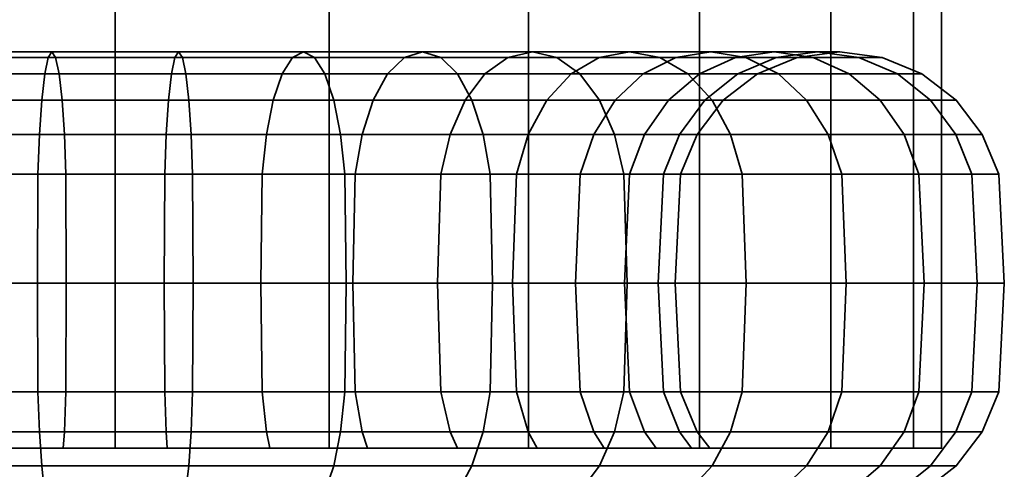
# Model space of a CAD drawing. Units: millimetres. Extents: x -202 to 202, y 0 to 502.
# Drawn here: x -178 to -148, y 49 to 63 of the extents above; entities that cross this region are included whole.
import ezdxf

# ---------------------------------------------------------------- set-up
doc = ezdxf.new("R2010")
doc.units = ezdxf.units.MM
doc.layers.add('kedersystem', color=4, linetype='Continuous', lineweight=35)

msp = doc.modelspace()

# ---------------------------------------------------------------- meshes
at = {"layer": 'kedersystem'}
mesh = msp.add_polyface(dxfattribs=at)
corners = [(-153.349, 487.34, 113.536), (-150.852, 481.31, 107.507), (-150, 474.84, 101.036), (-150.852, 468.369, 94.566), (-153.349, 462.34, 88.536), (-157.322, 457.162, 83.359), (-162.5, 453.189, 79.386), (-168.53, 450.691, 76.888), (-175, 449.84, 76.036), (-168.53, 498.988, 125.184), (-162.5, 496.49, 122.687), (-157.322, 492.517, 118.714), (-181.47, 450.691, 76.888), (-187.5, 453.189, 79.386), (-192.678, 457.162, 83.359), (-196.651, 462.34, 88.536), (-199.148, 468.369, 94.566), (-200, 474.84, 101.036), (-199.148, 481.31, 107.507), (-196.651, 487.34, 113.536), (-192.678, 492.517, 118.714), (-187.5, 496.49, 122.687), (-181.47, 498.988, 125.184), (-153.349, 49.84, 113.536), (-157.322, 49.84, 118.714), (-150.852, 49.84, 107.507), (-150, 49.84, 101.036), (-150.852, 49.84, 94.566), (-153.349, 49.84, 88.536), (-157.322, 49.84, 83.359), (-162.5, 49.84, 79.386), (-168.53, 49.84, 76.888), (-175, 49.84, 76.036), (-181.47, 49.84, 76.888), (-187.5, 49.84, 79.386), (-192.678, 49.84, 83.359), (-196.651, 49.84, 88.536), (-199.148, 49.84, 94.566), (-200, 49.84, 101.036), (-199.148, 49.84, 107.507), (-196.651, 49.84, 113.536), (-192.678, 49.84, 118.714), (-187.5, 49.84, 122.687), (-181.47, 49.84, 125.184), (-175, 499.84, 126.036), (-175, 49.84, 126.036), (-168.53, 49.84, 125.184), (-162.5, 49.84, 122.687)]
mesh.append_faces([[corners[k] for k in face] for face in [(11, 24, 23, 0), (0, 23, 25, 1), (1, 25, 26, 2), (2, 26, 27, 3), (3, 27, 28, 4), (4, 28, 29, 5), (5, 29, 30, 6), (6, 30, 31, 7), (7, 31, 32, 8), (8, 32, 33, 12), (12, 33, 34, 13), (13, 34, 35, 14), (14, 35, 36, 15), (15, 36, 37, 16), (16, 37, 38, 17), (17, 38, 39, 18), (18, 39, 40, 19), (19, 40, 41, 20), (20, 41, 42, 21), (21, 42, 43, 22), (22, 43, 45, 44), (44, 45, 46, 9), (9, 46, 47, 10), (10, 47, 24, 11)]])
mesh.append_faces([[corners[k] for k in face] for face in [(11, 9, 10), (47, 23, 24)]], dxfattribs={"vtx0": -1})
mesh.append_faces([[corners[k] for k in face] for face in [(11, 1, 2), (11, 2, 3), (11, 3, 4), (11, 4, 5), (11, 5, 6), (11, 6, 7), (11, 7, 8), (11, 8, 12), (11, 12, 13), (11, 13, 14), (11, 14, 15), (11, 15, 16), (11, 16, 17), (11, 17, 18), (11, 18, 19), (11, 19, 20), (11, 20, 21), (11, 21, 22), (11, 22, 44), (11, 44, 9), (47, 45, 43), (47, 43, 42), (47, 42, 41), (47, 41, 40), (47, 40, 39), (47, 39, 38), (47, 38, 37), (47, 37, 36), (47, 36, 35), (47, 35, 34), (47, 34, 33), (47, 33, 32), (47, 32, 31), (47, 31, 30), (47, 30, 29), (47, 29, 28), (47, 28, 27), (47, 27, 26), (47, 26, 25), (47, 25, 23)]], dxfattribs={"vtx0": -1, "vtx2": -1})
mesh.append_faces([[corners[k] for k in face] for face in [(11, 0, 1), (47, 46, 45)]], dxfattribs={"vtx2": -1})
mesh = msp.add_polyface(dxfattribs=at)
corners = [(-173.46, 59.34, 83.434), (-176.54, 59.34, 83.434), (-176.496, 58.134, 83.931), (-173.504, 58.134, 83.931), (-173.195, 61.669, 80.409), (-176.805, 61.669, 80.409), (-176.7, 61.17, 81.611), (-173.3, 61.17, 81.611), (-173.083, 61.84, 79.12), (-176.917, 61.84, 79.12), (-172.97, 61.669, 77.831), (-177.03, 61.669, 77.831), (-172.865, 61.17, 76.63), (-177.135, 61.17, 76.63), (-172.774, 60.375, 75.598), (-177.226, 60.375, 75.598), (-172.705, 59.34, 74.806), (-177.295, 59.34, 74.806), (-172.662, 58.134, 74.309), (-177.338, 58.134, 74.309), (-179.573, 59.34, 83.969), (-179.444, 58.134, 84.451), (-176.609, 60.375, 82.642), (-179.779, 60.375, 83.201), (-180.047, 61.17, 82.201), (-180.359, 61.669, 81.036), (-180.694, 61.84, 79.786), (-181.029, 61.669, 78.536), (-181.341, 61.17, 77.371), (-181.609, 60.375, 76.371), (-181.815, 59.34, 75.603), (-181.944, 58.134, 75.121), (-177.353, 54.84, 74.139), (-181.988, 54.84, 74.956), (-182.468, 59.34, 85.022), (-182.257, 58.134, 85.475), (-182.803, 60.375, 84.302), (-183.241, 61.17, 83.363), (-183.751, 61.669, 82.27), (-184.298, 61.84, 81.098), (-184.845, 61.669, 79.925), (-182.257, 58.134, 116.598), (-179.444, 58.134, 117.622), (-179.4, 54.84, 117.457), (-182.185, 54.84, 116.444), (-182.468, 59.34, 117.051), (-179.573, 59.34, 118.104), (-182.803, 60.375, 117.771), (-179.779, 60.375, 118.872), (-183.241, 61.17, 118.709), (-180.047, 61.17, 119.872), (-183.751, 61.669, 119.802), (-180.359, 61.669, 121.037), (-184.298, 61.84, 120.975), (-180.694, 61.84, 122.287), (-184.845, 61.669, 122.148), (-181.029, 61.669, 123.537), (-185.354, 61.17, 123.241), (-181.341, 61.17, 124.701), (-176.496, 58.134, 118.141), (-176.482, 54.84, 117.972), (-176.54, 59.34, 118.639), (-176.609, 60.375, 119.431), (-176.7, 61.17, 120.462), (-176.805, 61.669, 121.663), (-176.917, 61.84, 122.953), (-177.03, 61.669, 124.242), (-177.135, 61.17, 125.443), (-181.609, 60.375, 125.702), (-177.226, 60.375, 126.475), (-181.815, 59.34, 126.469), (-177.295, 59.34, 127.266), (-181.944, 58.134, 126.952), (-177.338, 58.134, 127.764), (-181.988, 54.84, 127.116), (-177.353, 54.84, 127.934), (-172.662, 58.134, 127.764), (-172.705, 59.34, 127.266), (-172.647, 54.84, 127.934)]
mesh.append_faces([[corners[k] for k in face] for face in [(0, 1, 2, 3), (4, 5, 6, 7), (8, 9, 5, 4), (10, 11, 9, 8), (12, 13, 11, 10), (14, 15, 13, 12), (16, 17, 15, 14), (18, 19, 17, 16), (1, 20, 21, 2), (22, 23, 20, 1), (6, 24, 23, 22), (5, 25, 24, 6), (9, 26, 25, 5), (11, 27, 26, 9), (13, 28, 27, 11), (15, 29, 28, 13), (17, 30, 29, 15), (19, 31, 30, 17), (32, 33, 31, 19), (20, 34, 35, 21), (23, 36, 34, 20), (24, 37, 36, 23), (25, 38, 37, 24), (26, 39, 38, 25), (27, 40, 39, 26), (41, 42, 43, 44), (45, 46, 42, 41), (47, 48, 46, 45), (49, 50, 48, 47), (51, 52, 50, 49), (53, 54, 52, 51), (55, 56, 54, 53), (57, 58, 56, 55), (42, 59, 60, 43), (46, 61, 59, 42), (48, 62, 61, 46), (50, 63, 62, 48), (52, 64, 63, 50), (54, 65, 64, 52), (56, 66, 65, 54), (58, 67, 66, 56), (68, 69, 67, 58), (70, 71, 69, 68), (72, 73, 71, 70), (74, 75, 73, 72), (73, 76, 77, 71), (75, 78, 76, 73)]])
mesh = msp.add_polyface(dxfattribs=at)
corners = [(-167.532, 59.34, 85.022), (-170.427, 59.34, 83.969), (-170.556, 58.134, 84.451), (-167.743, 58.134, 85.475), (-167.197, 60.375, 84.302), (-170.221, 60.375, 83.201), (-166.759, 61.17, 83.363), (-169.953, 61.17, 82.201), (-166.249, 61.669, 82.27), (-169.641, 61.669, 81.036), (-165.702, 61.84, 81.098), (-169.306, 61.84, 79.786), (-165.155, 61.669, 79.925), (-168.971, 61.669, 78.536), (-173.46, 59.34, 83.434), (-173.504, 58.134, 83.931), (-173.391, 60.375, 82.642), (-173.3, 61.17, 81.611), (-173.195, 61.669, 80.409), (-173.083, 61.84, 79.12), (-172.97, 61.669, 77.831), (-168.659, 61.17, 77.371), (-172.865, 61.17, 76.63), (-168.391, 60.375, 76.371), (-172.774, 60.375, 75.598), (-168.185, 59.34, 75.603), (-172.705, 59.34, 74.806), (-168.056, 58.134, 75.121), (-172.662, 58.134, 74.309), (-176.609, 60.375, 82.642), (-176.54, 59.34, 83.434), (-176.7, 61.17, 81.611), (-172.647, 54.84, 74.139), (-177.353, 54.84, 74.139), (-177.338, 58.134, 74.309), (-176.54, 59.34, 118.639), (-173.46, 59.34, 118.639), (-173.504, 58.134, 118.141), (-176.496, 58.134, 118.141), (-176.609, 60.375, 119.431), (-173.391, 60.375, 119.431), (-176.7, 61.17, 120.462), (-173.3, 61.17, 120.462), (-176.805, 61.669, 121.663), (-173.195, 61.669, 121.663), (-176.917, 61.84, 122.953), (-173.083, 61.84, 122.953), (-177.03, 61.669, 124.242), (-172.97, 61.669, 124.242), (-177.135, 61.17, 125.443), (-172.865, 61.17, 125.443), (-177.226, 60.375, 126.475), (-172.774, 60.375, 126.475), (-177.295, 59.34, 127.266), (-172.705, 59.34, 127.266), (-170.556, 58.134, 117.622), (-170.6, 54.84, 117.457), (-173.518, 54.84, 117.972), (-170.427, 59.34, 118.104), (-170.221, 60.375, 118.872), (-169.953, 61.17, 119.872), (-169.641, 61.669, 121.037), (-169.306, 61.84, 122.287), (-168.971, 61.669, 123.537), (-168.659, 61.17, 124.701), (-168.391, 60.375, 125.702), (-168.185, 59.34, 126.469), (-172.662, 58.134, 127.764), (-168.056, 58.134, 126.952), (-167.743, 58.134, 116.598), (-167.815, 54.84, 116.444), (-167.532, 59.34, 117.051), (-167.197, 60.375, 117.771), (-166.759, 61.17, 118.709), (-166.249, 61.669, 119.802), (-165.702, 61.84, 120.975), (-165.155, 61.669, 122.148)]
mesh.append_faces([[corners[k] for k in face] for face in [(0, 1, 2, 3), (4, 5, 1, 0), (6, 7, 5, 4), (8, 9, 7, 6), (10, 11, 9, 8), (12, 13, 11, 10), (1, 14, 15, 2), (5, 16, 14, 1), (7, 17, 16, 5), (9, 18, 17, 7), (11, 19, 18, 9), (13, 20, 19, 11), (21, 22, 20, 13), (23, 24, 22, 21), (25, 26, 24, 23), (27, 28, 26, 25), (16, 29, 30, 14), (17, 31, 29, 16), (32, 33, 34, 28), (35, 36, 37, 38), (39, 40, 36, 35), (41, 42, 40, 39), (43, 44, 42, 41), (45, 46, 44, 43), (47, 48, 46, 45), (49, 50, 48, 47), (51, 52, 50, 49), (53, 54, 52, 51), (37, 55, 56, 57), (36, 58, 55, 37), (40, 59, 58, 36), (42, 60, 59, 40), (44, 61, 60, 42), (46, 62, 61, 44), (48, 63, 62, 46), (50, 64, 63, 48), (52, 65, 64, 50), (54, 66, 65, 52), (67, 68, 66, 54), (55, 69, 70, 56), (58, 71, 69, 55), (59, 72, 71, 58), (60, 73, 72, 59), (61, 74, 73, 60), (62, 75, 74, 61), (63, 76, 75, 62)]])
mesh = msp.add_polyface(dxfattribs=at)
corners = [(-162.506, 59.34, 113.531), (-160.526, 59.34, 111.171), (-160.935, 58.134, 110.885), (-162.859, 58.134, 113.178), (-161.944, 60.375, 114.093), (-159.875, 60.375, 111.627), (-161.211, 61.17, 114.825), (-159.027, 61.17, 112.221), (-160.526, 59.34, 90.901), (-162.506, 59.34, 88.542), (-162.859, 58.134, 88.895), (-160.935, 58.134, 91.188), (-159.875, 60.375, 90.446), (-161.944, 60.375, 87.98), (-159.027, 61.17, 89.852), (-161.211, 61.17, 87.248), (-165.151, 58.134, 86.971), (-165.249, 54.84, 87.111), (-162.979, 54.84, 89.015), (-164.865, 59.34, 86.562), (-164.409, 60.375, 85.911), (-163.815, 61.17, 85.063), (-160.359, 61.669, 86.395), (-163.124, 61.669, 84.075), (-159.444, 61.84, 85.48), (-162.381, 61.84, 83.015), (-158.529, 61.669, 84.565), (-161.639, 61.669, 81.955), (-167.532, 59.34, 85.022), (-167.743, 58.134, 85.475), (-167.197, 60.375, 84.302), (-166.759, 61.17, 83.363), (-166.249, 61.669, 82.27), (-165.702, 61.84, 81.098), (-165.155, 61.669, 79.925), (-160.947, 61.17, 80.967), (-164.646, 61.17, 78.832), (-160.353, 60.375, 80.119), (-164.208, 60.375, 77.893), (-159.898, 59.34, 79.468), (-163.872, 59.34, 77.173), (-159.611, 58.134, 79.059), (-163.661, 58.134, 76.72), (-168.659, 61.17, 77.371), (-168.971, 61.669, 78.536), (-168.391, 60.375, 76.371), (-168.185, 59.34, 75.603), (-168.056, 58.134, 75.121), (-168.659, 61.17, 124.701), (-164.646, 61.17, 123.241), (-165.155, 61.669, 122.148), (-168.971, 61.669, 123.537), (-168.391, 60.375, 125.702), (-164.208, 60.375, 124.179), (-168.185, 59.34, 126.469), (-163.872, 59.34, 124.899), (-168.056, 58.134, 126.952), (-163.661, 58.134, 125.352), (-167.532, 59.34, 117.051), (-164.865, 59.34, 115.511), (-165.151, 58.134, 115.101), (-167.743, 58.134, 116.598), (-167.197, 60.375, 117.771), (-164.409, 60.375, 116.162), (-166.759, 61.17, 118.709), (-163.815, 61.17, 117.01), (-166.249, 61.669, 119.802), (-163.124, 61.669, 117.998), (-165.702, 61.84, 120.975), (-162.381, 61.84, 119.058), (-161.639, 61.669, 120.118), (-160.947, 61.17, 121.106), (-160.353, 60.375, 121.954), (-159.898, 59.34, 122.605), (-159.611, 58.134, 123.014), (-162.979, 54.84, 113.057), (-165.249, 54.84, 114.962), (-160.359, 61.669, 115.678), (-159.444, 61.84, 116.593)]
mesh.append_faces([[corners[k] for k in face] for face in [(0, 1, 2, 3), (4, 5, 1, 0), (6, 7, 5, 4), (8, 9, 10, 11), (12, 13, 9, 8), (14, 15, 13, 12), (10, 16, 17, 18), (9, 19, 16, 10), (13, 20, 19, 9), (15, 21, 20, 13), (22, 23, 21, 15), (24, 25, 23, 22), (26, 27, 25, 24), (19, 28, 29, 16), (20, 30, 28, 19), (21, 31, 30, 20), (23, 32, 31, 21), (25, 33, 32, 23), (27, 34, 33, 25), (35, 36, 34, 27), (37, 38, 36, 35), (39, 40, 38, 37), (41, 42, 40, 39), (36, 43, 44, 34), (38, 45, 43, 36), (40, 46, 45, 38), (42, 47, 46, 40), (48, 49, 50, 51), (52, 53, 49, 48), (54, 55, 53, 52), (56, 57, 55, 54), (58, 59, 60, 61), (62, 63, 59, 58), (64, 65, 63, 62), (66, 67, 65, 64), (68, 69, 67, 66), (50, 70, 69, 68), (49, 71, 70, 50), (53, 72, 71, 49), (55, 73, 72, 53), (57, 74, 73, 55), (60, 3, 75, 76), (59, 0, 3, 60), (63, 4, 0, 59), (65, 6, 4, 63), (67, 77, 6, 65), (69, 78, 77, 67)]])
mesh = msp.add_polyface(dxfattribs=at)
corners = [(-160.359, 61.669, 115.678), (-158.039, 61.669, 112.913), (-159.027, 61.17, 112.221), (-161.211, 61.17, 114.825), (-159.444, 61.84, 116.593), (-156.979, 61.84, 113.655), (-158.529, 61.669, 117.508), (-155.919, 61.669, 114.397), (-157.676, 61.17, 118.36), (-154.931, 61.17, 115.089), (-156.944, 60.375, 119.093), (-154.083, 60.375, 115.683), (-160.526, 59.34, 111.171), (-158.986, 59.34, 108.504), (-159.438, 58.134, 108.293), (-160.935, 58.134, 110.885), (-159.875, 60.375, 111.627), (-158.266, 60.375, 108.84), (-157.327, 61.17, 109.277), (-156.234, 61.669, 109.787), (-155.061, 61.84, 110.334), (-157.932, 59.34, 105.61), (-158.415, 58.134, 105.48), (-157.165, 60.375, 105.815), (-156.164, 61.17, 106.083), (-155, 61.669, 106.395), (-157.397, 59.34, 102.576), (-157.895, 58.134, 102.533), (-156.606, 60.375, 102.646), (-155.574, 61.17, 102.736), (-157.397, 59.34, 99.496), (-157.895, 58.134, 99.54), (-156.606, 60.375, 99.427), (-155.574, 61.17, 99.337), (-157.932, 59.34, 96.463), (-158.415, 58.134, 96.592), (-157.165, 60.375, 96.257), (-156.164, 61.17, 95.989), (-158.986, 59.34, 93.569), (-159.438, 58.134, 93.78), (-158.266, 60.375, 93.233), (-157.327, 61.17, 92.795), (-155, 61.669, 95.677), (-156.234, 61.669, 92.286), (-160.526, 59.34, 90.901), (-160.935, 58.134, 91.188), (-159.875, 60.375, 90.446), (-159.027, 61.17, 89.852), (-158.039, 61.669, 89.16), (-155.061, 61.84, 91.739), (-156.979, 61.84, 88.418), (-160.359, 61.669, 86.395), (-161.211, 61.17, 87.248), (-159.444, 61.84, 85.48), (-155.919, 61.669, 87.675), (-158.529, 61.669, 84.565), (-154.931, 61.17, 86.984), (-157.676, 61.17, 83.712), (-154.083, 60.375, 86.39), (-156.944, 60.375, 82.98), (-160.947, 61.17, 80.967), (-161.639, 61.669, 81.955), (-160.353, 60.375, 80.119), (-156.382, 59.34, 82.418), (-159.898, 59.34, 79.468), (-156.029, 58.134, 82.065), (-159.611, 58.134, 79.059), (-161.639, 61.669, 120.118), (-162.381, 61.84, 119.058), (-160.947, 61.17, 121.106), (-160.353, 60.375, 121.954), (-159.898, 59.34, 122.605), (-156.382, 59.34, 119.655), (-159.611, 58.134, 123.014), (-156.029, 58.134, 120.008)]
mesh.append_faces([[corners[k] for k in face] for face in [(0, 1, 2, 3), (4, 5, 1, 0), (6, 7, 5, 4), (8, 9, 7, 6), (10, 11, 9, 8), (12, 13, 14, 15), (16, 17, 13, 12), (2, 18, 17, 16), (1, 19, 18, 2), (5, 20, 19, 1), (13, 21, 22, 14), (17, 23, 21, 13), (18, 24, 23, 17), (19, 25, 24, 18), (21, 26, 27, 22), (23, 28, 26, 21), (24, 29, 28, 23), (26, 30, 31, 27), (28, 32, 30, 26), (29, 33, 32, 28), (30, 34, 35, 31), (32, 36, 34, 30), (33, 37, 36, 32), (34, 38, 39, 35), (36, 40, 38, 34), (37, 41, 40, 36), (42, 43, 41, 37), (38, 44, 45, 39), (40, 46, 44, 38), (41, 47, 46, 40), (43, 48, 47, 41), (49, 50, 48, 43), (48, 51, 52, 47), (50, 53, 51, 48), (54, 55, 53, 50), (56, 57, 55, 54), (58, 59, 57, 56), (57, 60, 61, 55), (59, 62, 60, 57), (63, 64, 62, 59), (65, 66, 64, 63), (67, 6, 4, 68), (69, 8, 6, 67), (70, 10, 8, 69), (71, 72, 10, 70), (73, 74, 72, 71)]])
mesh = msp.add_polyface(dxfattribs=at)
corners = [(-156.382, 59.34, 119.655), (-153.432, 59.34, 116.139), (-154.083, 60.375, 115.683), (-156.944, 60.375, 119.093), (-156.029, 58.134, 120.008), (-153.022, 58.134, 116.425), (-155.919, 61.669, 114.397), (-153.888, 61.669, 110.881), (-155.061, 61.84, 110.334), (-156.979, 61.84, 113.655), (-154.931, 61.17, 115.089), (-152.795, 61.17, 111.39), (-151.857, 60.375, 111.828), (-151.137, 59.34, 112.164), (-150.684, 58.134, 112.375), (-153.75, 61.84, 106.73), (-155, 61.669, 106.395), (-156.234, 61.669, 109.787), (-152.5, 61.669, 107.065), (-151.335, 61.17, 107.377), (-150.335, 60.375, 107.645), (-149.567, 59.34, 107.851), (-149.085, 58.134, 107.98), (-154.373, 61.669, 102.841), (-155.574, 61.17, 102.736), (-156.164, 61.17, 106.083), (-153.084, 61.84, 102.954), (-151.795, 61.669, 103.067), (-150.593, 61.17, 103.172), (-149.562, 60.375, 103.262), (-148.77, 59.34, 103.331), (-148.272, 58.134, 103.375), (-154.373, 61.669, 99.232), (-155.574, 61.17, 99.337), (-153.084, 61.84, 99.119), (-151.795, 61.669, 99.006), (-150.593, 61.17, 98.901), (-149.562, 60.375, 98.811), (-148.77, 59.34, 98.741), (-148.272, 58.134, 98.698), (-155, 61.669, 95.677), (-156.164, 61.17, 95.989), (-153.75, 61.84, 95.342), (-152.5, 61.669, 95.007), (-151.335, 61.17, 94.695), (-150.335, 60.375, 94.427), (-149.567, 59.34, 94.222), (-149.085, 58.134, 94.092), (-155.061, 61.84, 91.739), (-156.234, 61.669, 92.286), (-153.888, 61.669, 91.192), (-152.795, 61.17, 90.682), (-151.857, 60.375, 90.245), (-151.137, 59.34, 89.909), (-150.684, 58.134, 89.698), (-155.919, 61.669, 87.675), (-156.979, 61.84, 88.418), (-154.931, 61.17, 86.984), (-154.083, 60.375, 86.39), (-153.432, 59.34, 85.934), (-153.022, 58.134, 85.647), (-156.382, 59.34, 82.418), (-156.944, 60.375, 82.98), (-156.029, 58.134, 82.065)]
mesh.append_faces([[corners[k] for k in face] for face in [(0, 1, 2, 3), (4, 5, 1, 0), (6, 7, 8, 9), (10, 11, 7, 6), (2, 12, 11, 10), (1, 13, 12, 2), (5, 14, 13, 1), (8, 15, 16, 17), (7, 18, 15, 8), (11, 19, 18, 7), (12, 20, 19, 11), (13, 21, 20, 12), (14, 22, 21, 13), (16, 23, 24, 25), (15, 26, 23, 16), (18, 27, 26, 15), (19, 28, 27, 18), (20, 29, 28, 19), (21, 30, 29, 20), (22, 31, 30, 21), (23, 32, 33, 24), (26, 34, 32, 23), (27, 35, 34, 26), (28, 36, 35, 27), (29, 37, 36, 28), (30, 38, 37, 29), (31, 39, 38, 30), (32, 40, 41, 33), (34, 42, 40, 32), (35, 43, 42, 34), (36, 44, 43, 35), (37, 45, 44, 36), (38, 46, 45, 37), (39, 47, 46, 38), (42, 48, 49, 40), (43, 50, 48, 42), (44, 51, 50, 43), (45, 52, 51, 44), (46, 53, 52, 45), (47, 54, 53, 46), (50, 55, 56, 48), (51, 57, 55, 50), (52, 58, 57, 51), (53, 59, 58, 52), (54, 60, 59, 53), (59, 61, 62, 58), (60, 63, 61, 59)]])
mesh = msp.add_polyface(dxfattribs=at)
corners = [(-173.427, 49.84, 83.051), (-173.46, 50.34, 83.434), (-176.54, 50.34, 83.434), (-176.573, 49.84, 83.051), (-179.573, 50.34, 83.969), (-179.673, 49.84, 83.598), (-187.766, 49.84, 88.271), (-187.494, 50.34, 88.542), (-189.474, 50.34, 90.901), (-189.789, 49.84, 90.681), (-172.662, 51.546, 74.309), (-177.338, 51.546, 74.309), (-177.353, 54.84, 74.139), (-172.647, 54.84, 74.139), (-172.705, 50.34, 74.806), (-177.295, 50.34, 74.806), (-173.504, 51.546, 83.931), (-176.496, 51.546, 83.931), (-173.518, 54.84, 84.101), (-176.482, 54.84, 84.101), (-173.504, 58.134, 83.931), (-176.496, 58.134, 83.931), (-181.944, 51.546, 75.121), (-181.988, 54.84, 74.956), (-181.815, 50.34, 75.603), (-179.444, 51.546, 84.451), (-179.4, 54.84, 84.616), (-179.444, 58.134, 84.451), (-186.339, 51.546, 76.72), (-186.411, 54.84, 76.566), (-186.128, 50.34, 77.173), (-182.257, 51.546, 85.475), (-182.468, 50.34, 85.022), (-182.185, 54.84, 85.629), (-182.257, 58.134, 85.475), (-186.339, 58.134, 76.72), (-181.944, 58.134, 75.121), (-190.389, 51.546, 79.059), (-190.487, 54.84, 78.919), (-190.102, 50.34, 79.468), (-184.849, 51.546, 86.971), (-185.135, 50.34, 86.562), (-184.751, 54.84, 87.111), (-184.849, 58.134, 86.971), (-187.141, 51.546, 88.895), (-187.021, 54.84, 89.015), (-189.065, 51.546, 91.188), (-188.926, 54.84, 91.285), (-189.065, 51.546, 110.885), (-187.141, 51.546, 113.178), (-187.494, 50.34, 113.531), (-189.474, 50.34, 111.171), (-188.926, 54.84, 110.787), (-187.021, 54.84, 113.057), (-184.849, 51.546, 115.101), (-185.135, 50.34, 115.511), (-184.751, 54.84, 114.962), (-190.389, 51.546, 123.014), (-186.339, 51.546, 125.352), (-186.411, 54.84, 125.507), (-190.487, 54.84, 123.153), (-190.102, 50.34, 122.605), (-186.128, 50.34, 124.899), (-182.257, 51.546, 116.598), (-182.468, 50.34, 117.051), (-182.185, 54.84, 116.444), (-181.944, 51.546, 126.952), (-181.988, 54.84, 127.116), (-181.815, 50.34, 126.469), (-179.444, 51.546, 117.622), (-179.573, 50.34, 118.104), (-179.4, 54.84, 117.457), (-177.338, 51.546, 127.764), (-177.353, 54.84, 127.934), (-177.295, 50.34, 127.266), (-176.496, 51.546, 118.141), (-176.54, 50.34, 118.639), (-176.482, 54.84, 117.972), (-172.662, 51.546, 127.764), (-172.647, 54.84, 127.934), (-172.705, 50.34, 127.266)]
mesh.append_faces([[corners[k] for k in face] for face in [(0, 1, 2, 3), (3, 2, 4, 5), (6, 7, 8, 9), (10, 11, 12, 13), (14, 15, 11, 10), (16, 17, 2, 1), (18, 19, 17, 16), (20, 21, 19, 18), (11, 22, 23, 12), (15, 24, 22, 11), (17, 25, 4, 2), (19, 26, 25, 17), (21, 27, 26, 19), (22, 28, 29, 23), (24, 30, 28, 22), (25, 31, 32, 4), (26, 33, 31, 25), (27, 34, 33, 26), (23, 29, 35, 36), (28, 37, 38, 29), (30, 39, 37, 28), (31, 40, 41, 32), (33, 42, 40, 31), (34, 43, 42, 33), (40, 44, 7, 41), (42, 45, 44, 40), (44, 46, 8, 7), (45, 47, 46, 44), (48, 49, 50, 51), (52, 53, 49, 48), (49, 54, 55, 50), (53, 56, 54, 49), (57, 58, 59, 60), (61, 62, 58, 57), (54, 63, 64, 55), (56, 65, 63, 54), (58, 66, 67, 59), (62, 68, 66, 58), (63, 69, 70, 64), (65, 71, 69, 63), (66, 72, 73, 67), (68, 74, 72, 66), (69, 75, 76, 70), (71, 77, 75, 69), (72, 78, 79, 73), (74, 80, 78, 72)]])
mesh = msp.add_polyface(dxfattribs=at)
corners = [(-162.859, 51.546, 113.178), (-160.935, 51.546, 110.885), (-160.526, 50.34, 111.171), (-162.506, 50.34, 113.531), (-162.979, 54.84, 113.057), (-161.074, 54.84, 110.787), (-162.859, 58.134, 113.178), (-160.935, 58.134, 110.885), (-160.935, 51.546, 91.188), (-162.859, 51.546, 88.895), (-162.506, 50.34, 88.542), (-160.526, 50.34, 90.901), (-161.074, 54.84, 91.285), (-162.979, 54.84, 89.015), (-160.935, 58.134, 91.188), (-162.859, 58.134, 88.895), (-165.151, 51.546, 86.971), (-164.865, 50.34, 86.562), (-165.249, 54.84, 87.111), (-159.611, 51.546, 79.059), (-163.661, 51.546, 76.72), (-163.589, 54.84, 76.566), (-159.513, 54.84, 78.919), (-159.898, 50.34, 79.468), (-163.872, 50.34, 77.173), (-167.743, 51.546, 85.475), (-167.532, 50.34, 85.022), (-167.815, 54.84, 85.629), (-165.151, 58.134, 86.971), (-167.743, 58.134, 85.475), (-163.661, 58.134, 76.72), (-159.611, 58.134, 79.059), (-168.056, 51.546, 75.121), (-168.012, 54.84, 74.956), (-168.185, 50.34, 75.603), (-170.556, 51.546, 84.451), (-170.427, 50.34, 83.969), (-170.6, 54.84, 84.616), (-170.556, 58.134, 84.451), (-168.056, 58.134, 75.121), (-172.662, 51.546, 74.309), (-172.647, 54.84, 74.139), (-173.504, 51.546, 83.931), (-173.46, 50.34, 83.434), (-173.518, 54.84, 84.101), (-173.504, 58.134, 83.931), (-172.662, 58.134, 74.309), (-176.496, 51.546, 118.141), (-173.504, 51.546, 118.141), (-173.46, 50.34, 118.639), (-176.54, 50.34, 118.639), (-176.482, 54.84, 117.972), (-173.518, 54.84, 117.972), (-176.496, 58.134, 118.141), (-173.504, 58.134, 118.141), (-172.662, 51.546, 127.764), (-168.056, 51.546, 126.952), (-168.012, 54.84, 127.116), (-172.647, 54.84, 127.934), (-172.705, 50.34, 127.266), (-168.185, 50.34, 126.469), (-170.556, 51.546, 117.622), (-170.427, 50.34, 118.104), (-170.6, 54.84, 117.457), (-168.056, 58.134, 126.952), (-172.662, 58.134, 127.764), (-163.661, 51.546, 125.352), (-163.589, 54.84, 125.507), (-163.872, 50.34, 124.899), (-167.743, 51.546, 116.598), (-167.532, 50.34, 117.051), (-167.815, 54.84, 116.444), (-163.661, 58.134, 125.352), (-159.611, 51.546, 123.014), (-159.513, 54.84, 123.153), (-159.898, 50.34, 122.605), (-165.151, 51.546, 115.101), (-164.865, 50.34, 115.511), (-165.249, 54.84, 114.962), (-167.743, 58.134, 116.598), (-165.151, 58.134, 115.101), (-159.611, 58.134, 123.014)]
mesh.append_faces([[corners[k] for k in face] for face in [(0, 1, 2, 3), (4, 5, 1, 0), (6, 7, 5, 4), (8, 9, 10, 11), (12, 13, 9, 8), (14, 15, 13, 12), (9, 16, 17, 10), (13, 18, 16, 9), (19, 20, 21, 22), (23, 24, 20, 19), (16, 25, 26, 17), (18, 27, 25, 16), (28, 29, 27, 18), (22, 21, 30, 31), (20, 32, 33, 21), (24, 34, 32, 20), (25, 35, 36, 26), (27, 37, 35, 25), (29, 38, 37, 27), (21, 33, 39, 30), (32, 40, 41, 33), (35, 42, 43, 36), (37, 44, 42, 35), (38, 45, 44, 37), (33, 41, 46, 39), (47, 48, 49, 50), (51, 52, 48, 47), (53, 54, 52, 51), (55, 56, 57, 58), (59, 60, 56, 55), (48, 61, 62, 49), (52, 63, 61, 48), (58, 57, 64, 65), (56, 66, 67, 57), (60, 68, 66, 56), (61, 69, 70, 62), (63, 71, 69, 61), (57, 67, 72, 64), (66, 73, 74, 67), (68, 75, 73, 66), (69, 76, 77, 70), (71, 78, 76, 69), (79, 80, 78, 71), (67, 74, 81, 72), (76, 0, 3, 77), (78, 4, 0, 76)]])
mesh = msp.add_polyface(dxfattribs=at)
corners = [(-156.029, 51.546, 120.008), (-153.022, 51.546, 116.425), (-152.883, 54.84, 116.523), (-155.908, 54.84, 120.128), (-153.022, 58.134, 116.425), (-156.029, 58.134, 120.008), (-150.684, 51.546, 112.375), (-150.53, 54.84, 112.447), (-161.074, 54.84, 110.787), (-159.593, 54.84, 108.221), (-159.438, 51.546, 108.293), (-160.935, 51.546, 110.885), (-160.935, 58.134, 110.885), (-159.438, 58.134, 108.293), (-150.684, 58.134, 112.375), (-149.085, 51.546, 107.98), (-148.92, 54.84, 108.024), (-151.137, 50.34, 112.164), (-149.567, 50.34, 107.851), (-158.579, 54.84, 105.436), (-158.415, 51.546, 105.48), (-158.415, 58.134, 105.48), (-149.085, 58.134, 107.98), (-148.272, 51.546, 103.375), (-148.103, 54.84, 103.39), (-148.77, 50.34, 103.331), (-158.065, 54.84, 102.518), (-157.895, 51.546, 102.533), (-157.895, 58.134, 102.533), (-148.272, 58.134, 103.375), (-148.272, 51.546, 98.698), (-148.103, 54.84, 98.683), (-148.77, 50.34, 98.741), (-157.895, 51.546, 99.54), (-157.397, 50.34, 99.496), (-157.397, 50.34, 102.576), (-158.065, 54.84, 99.555), (-157.895, 58.134, 99.54), (-148.272, 58.134, 98.698), (-149.085, 51.546, 94.092), (-148.92, 54.84, 94.048), (-149.567, 50.34, 94.222), (-158.579, 54.84, 96.636), (-158.415, 51.546, 96.592), (-158.415, 58.134, 96.592), (-149.085, 58.134, 94.092), (-150.684, 51.546, 89.698), (-150.53, 54.84, 89.626), (-151.137, 50.34, 89.909), (-159.593, 54.84, 93.852), (-159.438, 51.546, 93.78), (-159.438, 58.134, 93.78), (-150.684, 58.134, 89.698), (-153.022, 51.546, 85.647), (-152.883, 54.84, 85.55), (-153.432, 50.34, 85.934), (-161.074, 54.84, 91.285), (-160.935, 51.546, 91.188), (-160.935, 58.134, 91.188), (-153.022, 58.134, 85.647), (-156.029, 51.546, 82.065), (-155.908, 54.84, 81.944), (-156.382, 50.34, 82.418), (-156.029, 58.134, 82.065), (-159.611, 51.546, 79.059), (-159.513, 54.84, 78.919), (-159.898, 50.34, 79.468), (-159.611, 58.134, 79.059), (-159.611, 51.546, 123.014), (-159.513, 54.84, 123.153), (-159.898, 50.34, 122.605), (-156.382, 50.34, 119.655), (-159.611, 58.134, 123.014)]
mesh.append_faces([[corners[k] for k in face] for face in [(0, 1, 2, 3), (3, 2, 4, 5), (1, 6, 7, 2), (8, 9, 10, 11), (12, 13, 9, 8), (2, 7, 14, 4), (6, 15, 16, 7), (17, 18, 15, 6), (9, 19, 20, 10), (13, 21, 19, 9), (7, 16, 22, 14), (15, 23, 24, 16), (18, 25, 23, 15), (19, 26, 27, 20), (21, 28, 26, 19), (16, 24, 29, 22), (23, 30, 31, 24), (25, 32, 30, 23), (27, 33, 34, 35), (26, 36, 33, 27), (28, 37, 36, 26), (24, 31, 38, 29), (30, 39, 40, 31), (32, 41, 39, 30), (36, 42, 43, 33), (37, 44, 42, 36), (31, 40, 45, 38), (39, 46, 47, 40), (41, 48, 46, 39), (42, 49, 50, 43), (44, 51, 49, 42), (40, 47, 52, 45), (46, 53, 54, 47), (48, 55, 53, 46), (49, 56, 57, 50), (51, 58, 56, 49), (47, 54, 59, 52), (53, 60, 61, 54), (55, 62, 60, 53), (54, 61, 63, 59), (60, 64, 65, 61), (62, 66, 64, 60), (61, 65, 67, 63), (68, 0, 3, 69), (70, 71, 0, 68), (69, 3, 5, 72)]])
mesh = msp.add_polyface(dxfattribs=at)
corners = [(-162.234, 49.84, 113.802), (-162.506, 50.34, 113.531), (-160.526, 50.34, 111.171), (-160.211, 49.84, 111.391), (-160.211, 49.84, 90.681), (-160.526, 50.34, 90.901), (-162.506, 50.34, 88.542), (-162.234, 49.84, 88.271), (-164.865, 50.34, 86.562), (-164.645, 49.84, 86.248), (-160.661, 48.893, 80.557), (-164.435, 48.893, 78.379), (-164.208, 49.304, 77.893), (-160.353, 49.304, 80.119), (-167.532, 50.34, 85.022), (-167.37, 49.84, 84.674), (-168.53, 48.893, 76.888), (-168.391, 49.304, 76.371), (-170.427, 50.34, 83.969), (-170.327, 49.84, 83.598), (-172.821, 48.893, 76.131), (-172.774, 49.304, 75.598), (-173.46, 50.34, 83.434), (-173.427, 49.84, 83.051), (-172.821, 48.893, 125.941), (-168.53, 48.893, 125.184), (-168.391, 49.304, 125.702), (-172.774, 49.304, 126.475), (-173.427, 49.84, 119.021), (-173.46, 50.34, 118.639), (-170.427, 50.34, 118.104), (-170.327, 49.84, 118.475), (-164.435, 48.893, 123.694), (-164.208, 49.304, 124.179), (-167.532, 50.34, 117.051), (-167.37, 49.84, 117.398), (-160.661, 48.893, 121.515), (-160.353, 49.304, 121.954), (-164.865, 50.34, 115.511), (-164.645, 49.84, 115.825), (-158.638, 49.84, 108.666), (-176.573, 49.84, 83.051), (-179.673, 49.84, 83.598), (-182.63, 49.84, 84.674), (-182.63, 49.84, 117.398), (-179.673, 49.84, 118.475), (-176.573, 49.84, 119.021), (-163.872, 50.34, 77.173), (-159.898, 50.34, 79.468), (-168.185, 50.34, 75.603), (-172.705, 50.34, 74.806), (-172.662, 51.546, 74.309), (-168.056, 51.546, 75.121), (-168.185, 50.34, 126.469), (-172.705, 50.34, 127.266), (-163.872, 50.34, 124.899), (-159.898, 50.34, 122.605), (-166.728, 39.82, 92.765), (-164.398, 39.82, 96.093), (-163.347, 39.82, 100.017), (-163.701, 39.82, 104.064), (-165.418, 39.82, 107.746), (-168.29, 39.82, 110.619), (-171.972, 39.82, 112.336), (-176.02, 39.82, 112.69), (-179.944, 39.82, 111.638), (-178.028, 39.82, 89.737), (-173.98, 39.82, 89.383), (-170.056, 39.82, 90.434)]
mesh.append_faces([[corners[k] for k in face] for face in [(0, 1, 2, 3), (4, 5, 6, 7), (7, 6, 8, 9), (10, 11, 12, 13), (9, 8, 14, 15), (11, 16, 17, 12), (15, 14, 18, 19), (16, 20, 21, 17), (19, 18, 22, 23), (24, 25, 26, 27), (28, 29, 30, 31), (25, 32, 33, 26), (31, 30, 34, 35), (32, 36, 37, 33), (35, 34, 38, 39), (39, 38, 1, 0), (13, 12, 47, 48), (12, 17, 49, 47), (49, 50, 51, 52), (17, 21, 50, 49), (27, 26, 53, 54), (26, 33, 55, 53), (33, 37, 56, 55)]])
mesh.append_faces([[corners[k] for k in face] for face in [(57, 67, 68)]], dxfattribs={"vtx0": -1})
mesh.append_faces([[corners[k] for k in face] for face in [(40, 7, 9), (40, 9, 15), (40, 15, 19), (40, 19, 23), (40, 23, 41), (40, 41, 42), (40, 42, 43), (40, 44, 45), (40, 45, 46), (40, 46, 28), (40, 28, 31), (40, 31, 35), (40, 35, 39), (40, 39, 0), (57, 59, 60), (57, 60, 61), (57, 61, 62), (57, 62, 63), (57, 63, 64), (57, 64, 65), (57, 66, 67)]], dxfattribs={"vtx0": -1, "vtx2": -1})
mesh.append_faces([[corners[k] for k in face] for face in [(57, 58, 59)]], dxfattribs={"vtx2": -1})
mesh = msp.add_polyface(dxfattribs=at)
corners = [(-157.322, 48.893, 118.714), (-154.521, 48.893, 115.376), (-154.083, 49.304, 115.683), (-156.944, 49.304, 119.093), (-152.342, 48.893, 111.602), (-151.857, 49.304, 111.828), (-160.211, 49.84, 111.391), (-160.526, 50.34, 111.171), (-158.986, 50.34, 108.504), (-158.638, 49.84, 108.666), (-150.852, 48.893, 107.507), (-150.335, 49.304, 107.645), (-157.932, 50.34, 105.61), (-157.562, 49.84, 105.709), (-150.095, 48.893, 103.215), (-149.562, 49.304, 103.262), (-157.397, 50.34, 102.576), (-157.015, 49.84, 102.61), (-150.095, 48.893, 98.857), (-149.562, 49.304, 98.811), (-157.397, 50.34, 99.496), (-157.015, 49.84, 99.463), (-150.852, 48.893, 94.566), (-150.335, 49.304, 94.427), (-157.932, 50.34, 96.463), (-157.562, 49.84, 96.364), (-152.342, 48.893, 90.471), (-151.857, 49.304, 90.245), (-158.986, 50.34, 93.569), (-158.638, 49.84, 93.407), (-154.521, 48.893, 86.697), (-154.083, 49.304, 86.39), (-160.526, 50.34, 90.901), (-160.211, 49.84, 90.681), (-157.322, 48.893, 83.359), (-156.944, 49.304, 82.98), (-160.661, 48.893, 80.557), (-160.353, 49.304, 80.119), (-160.661, 48.893, 121.515), (-160.353, 49.304, 121.954), (-160.432, 23.533, 80.749), (-157.322, 26.882, 83.359), (-162.234, 49.84, 88.271), (-162.234, 49.84, 113.802), (-156.382, 50.34, 119.655), (-153.432, 50.34, 116.139), (-153.022, 51.546, 116.425), (-156.029, 51.546, 120.008), (-151.137, 50.34, 112.164), (-150.684, 51.546, 112.375), (-160.935, 51.546, 110.885), (-159.438, 51.546, 108.293), (-149.567, 50.34, 107.851), (-158.415, 51.546, 105.48), (-148.77, 50.34, 103.331), (-157.895, 51.546, 102.533), (-148.77, 50.34, 98.741), (-149.567, 50.34, 94.222), (-157.895, 51.546, 99.54), (-158.415, 51.546, 96.592), (-151.137, 50.34, 89.909), (-159.438, 51.546, 93.78), (-153.432, 50.34, 85.934), (-160.935, 51.546, 91.188), (-156.382, 50.34, 82.418), (-159.898, 50.34, 79.468), (-159.898, 50.34, 122.605)]
mesh.append_faces([[corners[k] for k in face] for face in [(0, 1, 2, 3), (1, 4, 5, 2), (6, 7, 8, 9), (4, 10, 11, 5), (9, 8, 12, 13), (10, 14, 15, 11), (13, 12, 16, 17), (14, 18, 19, 15), (17, 16, 20, 21), (18, 22, 23, 19), (21, 20, 24, 25), (22, 26, 27, 23), (25, 24, 28, 29), (26, 30, 31, 27), (29, 28, 32, 33), (30, 34, 35, 31), (34, 36, 37, 35), (38, 0, 3, 39), (44, 45, 46, 47), (3, 2, 45, 44), (45, 48, 49, 46), (2, 5, 48, 45), (50, 51, 8, 7), (5, 11, 52, 48), (51, 53, 12, 8), (11, 15, 54, 52), (53, 55, 16, 12), (15, 19, 56, 54), (19, 23, 57, 56), (58, 59, 24, 20), (23, 27, 60, 57), (59, 61, 28, 24), (27, 31, 62, 60), (61, 63, 32, 28), (31, 35, 64, 62), (35, 37, 65, 64), (39, 3, 44, 66)]])
mesh.append_faces([[corners[k] for k in face] for face in [(30, 41, 34), (9, 43, 6)]], dxfattribs={"vtx0": -1})
mesh.append_faces([[corners[k] for k in face] for face in [(40, 36, 34), (9, 17, 21), (9, 21, 25), (9, 25, 29), (9, 29, 33), (9, 33, 42)]], dxfattribs={"vtx0": -1, "vtx2": -1})
mesh.append_faces([[corners[k] for k in face] for face in [(9, 13, 17)]], dxfattribs={"vtx2": -1})
mesh = msp.add_polyface(dxfattribs=at)
corners = [(-172.821, 48.893, 76.131), (-177.179, 48.893, 76.131), (-177.226, 49.304, 75.598), (-172.774, 49.304, 75.598), (-181.47, 48.893, 76.888), (-181.609, 49.304, 76.371), (-185.565, 48.893, 78.379), (-185.792, 49.304, 77.893), (-179.673, 49.84, 83.598), (-179.573, 50.34, 83.969), (-182.468, 50.34, 85.022), (-182.63, 49.84, 84.674), (-189.339, 48.893, 80.557), (-189.647, 49.304, 80.119), (-185.135, 50.34, 86.562), (-185.355, 49.84, 86.248), (-187.494, 50.34, 88.542), (-187.766, 49.84, 88.271), (-189.789, 49.84, 111.391), (-189.474, 50.34, 111.171), (-187.494, 50.34, 113.531), (-187.766, 49.84, 113.802), (-185.135, 50.34, 115.511), (-185.355, 49.84, 115.825), (-189.339, 48.893, 121.515), (-185.565, 48.893, 123.694), (-185.792, 49.304, 124.179), (-189.647, 49.304, 121.954), (-182.468, 50.34, 117.051), (-182.63, 49.84, 117.398), (-181.47, 48.893, 125.184), (-181.609, 49.304, 125.702), (-179.573, 50.34, 118.104), (-179.673, 49.84, 118.475), (-177.179, 48.893, 125.941), (-177.226, 49.304, 126.475), (-176.54, 50.34, 118.639), (-176.573, 49.84, 119.021), (-172.821, 48.893, 125.941), (-172.774, 49.304, 126.475), (-173.46, 50.34, 118.639), (-173.427, 49.84, 119.021), (-188.765, 25.696, 121.847), (-158.638, 49.84, 108.666), (-189.789, 49.84, 90.681), (-191.362, 49.84, 93.407), (-192.438, 49.84, 96.364), (-192.985, 49.84, 99.463), (-192.985, 49.84, 102.61), (-192.438, 49.84, 105.709), (-191.362, 49.84, 108.666), (-177.295, 50.34, 74.806), (-172.705, 50.34, 74.806), (-181.815, 50.34, 75.603), (-186.128, 50.34, 77.173), (-190.102, 50.34, 79.468), (-186.128, 50.34, 124.899), (-190.102, 50.34, 122.605), (-181.815, 50.34, 126.469), (-177.295, 50.34, 127.266), (-172.705, 50.34, 127.266), (-166.728, 39.82, 92.765), (-179.944, 39.82, 111.638), (-183.272, 39.82, 109.308), (-185.602, 39.82, 105.98), (-186.653, 39.82, 102.056), (-186.299, 39.82, 98.009), (-184.582, 39.82, 94.327), (-181.71, 39.82, 91.454), (-178.028, 39.82, 89.737)]
mesh.append_faces([[corners[k] for k in face] for face in [(0, 1, 2, 3), (1, 4, 5, 2), (4, 6, 7, 5), (8, 9, 10, 11), (6, 12, 13, 7), (11, 10, 14, 15), (15, 14, 16, 17), (18, 19, 20, 21), (21, 20, 22, 23), (24, 25, 26, 27), (23, 22, 28, 29), (25, 30, 31, 26), (29, 28, 32, 33), (30, 34, 35, 31), (33, 32, 36, 37), (34, 38, 39, 35), (37, 36, 40, 41), (3, 2, 51, 52), (2, 5, 53, 51), (5, 7, 54, 53), (7, 13, 55, 54), (27, 26, 56, 57), (26, 31, 58, 56), (31, 35, 59, 58), (35, 39, 60, 59)]])
mesh.append_faces([[corners[k] for k in face] for face in [(24, 42, 25)]], dxfattribs={"vtx0": -1, "vtx1": -1})
mesh.append_faces([[corners[k] for k in face] for face in [(43, 11, 15), (43, 15, 17), (43, 17, 44), (43, 44, 45), (43, 45, 46), (43, 46, 47), (43, 47, 48), (43, 48, 49), (43, 49, 50), (43, 50, 18), (43, 18, 21), (43, 21, 23), (43, 23, 29), (61, 62, 63), (61, 63, 64), (61, 64, 65), (61, 65, 66), (61, 66, 67), (61, 67, 68), (61, 68, 69)]], dxfattribs={"vtx0": -1, "vtx2": -1})

doc.saveas('drawing.dxf')
